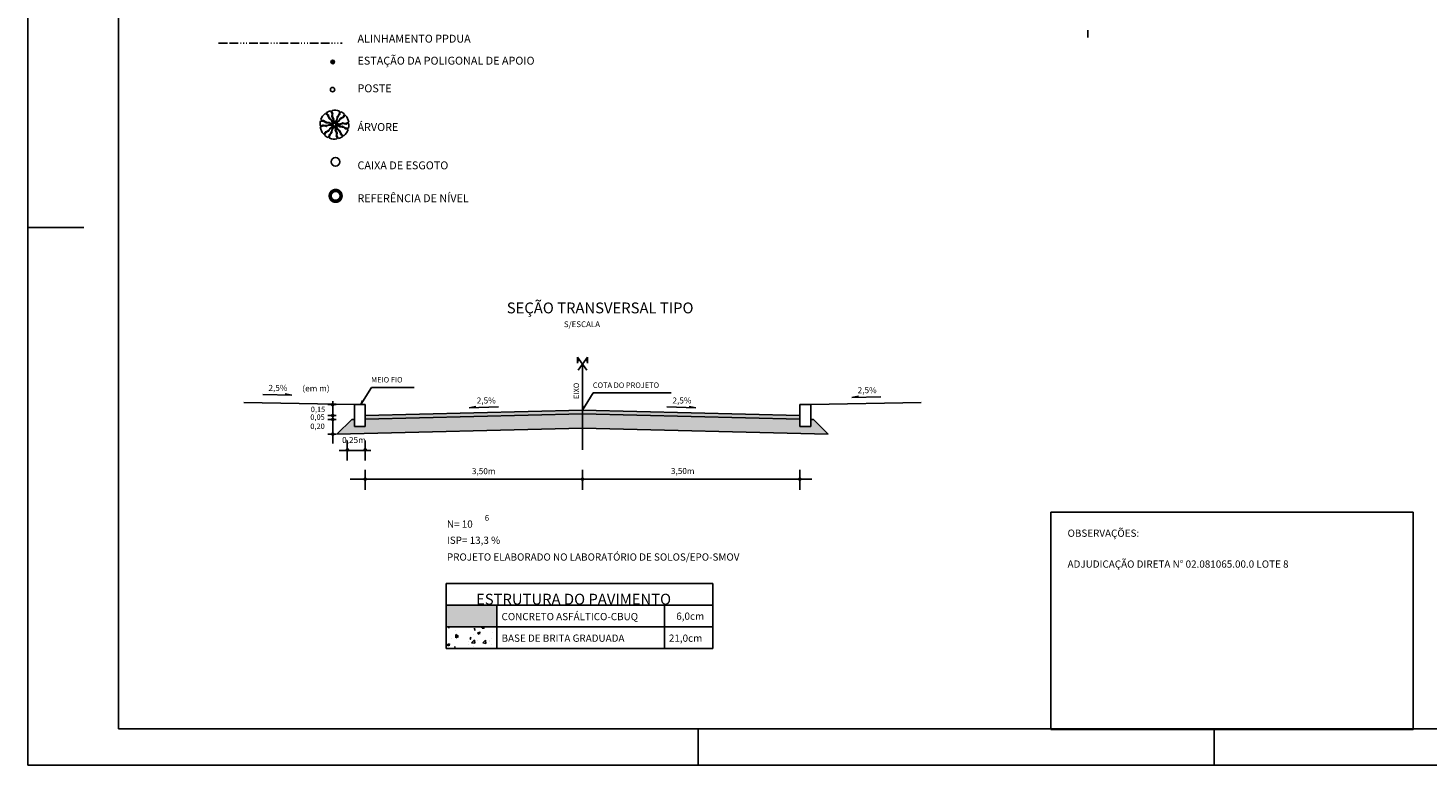
# Model space of a CAD drawing. Extents: x 183554 to 184531, y 1668548 to 1668845.
# Drawn here: x 183554 to 183747, y 1668548 to 1668649 of the extents above; entities that cross this region are included whole.
import ezdxf
from ezdxf.enums import TextEntityAlignment as Align

# ---------------------------------------------------------------- set-up
doc = ezdxf.new("R2010")
doc.units = 0
doc.linetypes.add('ACAD_ISO15W100', pattern=[40.5, 12, -3, 12, -3, 0.5, -3, 0.5, -3, 0.5, -3])
doc.layers.get('0').update_dxf_attribs({"linetype": 'CONTINUOUS'})
for name, color, linetype in [('ARV', 1, 'CONTINUOUS'), ('COORD', 1, 'CONTINUOUS'), ('MA', 2, 'MURO'), ('PADRÃO', 2, 'CONTINUOUS'), ('PENA01', 1, 'CONTINUOUS'), ('PENA1', 1, 'CONTINUOUS'), ('PENA2', 2, 'CONTINUOUS'), ('PENA3', 3, 'CONTINUOUS'), ('PENA4', 4, 'CONTINUOUS'), ('POLIGONAL', 2, 'CONTINUOUS'), ('POSTE', 2, 'CONTINUOUS'), ('PRAN-2', 2, 'CONTINUOUS')]:
    doc.layers.add(name, color=color, linetype=linetype)
doc.styles.add('ROMANS', font='romans.shx', dxfattribs={"height": 1})
doc.styles.get("Standard").update_dxf_attribs({"font": 'simplex.shx'})
doc.linetypes.add('MURO', pattern='A,0.7,[130,ltypeshp.shx,S=0.2,R=0,X=0,Y=0],0.7', length=1.4)

msp = doc.modelspace()

# ---------------------------------------------------------------- hatches: boundary and pattern name
at = {"layer": 'PENA1'}
h = msp.add_hatch(dxfattribs=at)
h.set_pattern_fill('AR-CONC', color=256, scale=0.4, style=0)
h.set_pattern_definition([(50, (-1726649.7815, -15095145.1915), (2.8690407304, -0.25100853993), [0.3, -3.3]), (355, (-1726649.7815, -15095145.1915), (-0.55500533445, 3.0087685348), [0.24, -2.64]), (100.4514, (-1726649.5424, -15095145.2124), (2.31403752686, 2.75775816824), [0.25496076, -2.804568448]), (46.1842, (-1726649.7815, -15095144.3915), (4.2689641945, -0.6620760573), [0.45, -4.95]), (96.6356, (-1726649.4258, -15095144.4467), (3.7386508222, 3.8964714836), [0.382441152, -4.206852]), (351.1842, (-1726649.7815, -15095144.3915), (3.7386477805, 3.8964744037), [0.36, -3.96]), (21, (-1726649.3815, -15095144.5915), (2.38762820847, -1.61047556266), [0.3, -3.3]), (326, (-1726649.3815, -15095144.5915), (0.9732613277, 2.9006001802), [0.24, -2.64]), (71.4514, (-1726649.1825, -15095144.7257), (3.36089051433, 1.29012198684), [0.25496076, -2.804568448]), (37.5, (-1726649.7815, -15095145.1915), (0.04863942127, 1.331575415325), [0, -2.608, 0, -2.68, 0, -2.65]), (7.5, (-1726649.7815, -15095145.1915), (1.05227814977, 1.57764684753), [0, -1.528, 0, -2.548, 0, -1.01]), (327.5, (-1726650.6735, -15095145.1915), (2.13528974469, -0.09021948694), [0, -1, 0, -3.12, 0, -4.14]), (317.5, (-1726651.0735, -15095145.1915), (2.33274467737, 0.40041992933), [0, -1.3, 0, -2.072, 0, -2.94])])
h.paths.add_polyline_path([(183600.2436, 1668595.2971), (183600.2436, 1668594.2972), (183598.7436, 1668594.2972), (183598.7436, 1668595.2596), (183598.3731, 1668595.2503), (183596.3211, 1668593.1984), (183630.2436, 1668594.0465), (183630.2436, 1668596.0471)])
h.paths.add_polyline_path([(183664.1661, 1668593.1984), (183662.1142, 1668595.2503), (183661.7436, 1668595.2596), (183661.7436, 1668594.2972), (183660.2436, 1668594.2972), (183660.2436, 1668595.2971), (183630.2436, 1668596.0471), (183630.2436, 1668594.0465)])
h = msp.add_hatch(dxfattribs=at)
h.set_pattern_fill('AR-CONC', color=256, scale=0.5, style=0)
h.set_pattern_definition([(50, (-1715872.312, -15095700.5333), (3.586300913, -0.3137606749), [0.375, -4.125]), (355, (-1715872.312, -15095700.5333), (-0.6937566681, 3.7609606685), [0.3, -3.3]), (100.4514, (-1715872.013, -15095700.5595), (2.8925469086, 3.4471977103), [0.31870095, -3.50571056]), (46.1842, (-1715872.312, -15095699.5333), (5.3362052431, -0.8275950716), [0.5625, -6.1875]), (96.6356, (-1715871.8673, -15095699.6023), (4.6733135277, 4.8705893545), [0.47805144, -5.258565]), (351.1842, (-1715872.312, -15095699.5333), (4.6733097257, 4.8705930046), [0.45, -4.95]), (21, (-1715871.812, -15095699.7833), (2.9845352606, -2.01309445333), [0.375, -4.125]), (326, (-1715871.812, -15095699.7833), (1.2165766596, 3.6257502252), [0.3, -3.3]), (71.4514, (-1715871.5633, -15095699.951), (4.2011131429, 1.61265248355), [0.31870095, -3.50571056]), (37.5, (-1715872.312, -15095700.5333), (0.06079927659, 1.66446926916), [0, -3.26, 0, -3.35, 0, -3.3125]), (7.5, (-1715872.312, -15095700.5333), (1.31534768721, 1.97205855941), [0, -1.91, 0, -3.185, 0, -1.2625]), (327.5, (-1715873.427, -15095700.5333), (2.66911218086, -0.11277435867), [0, -1.25, 0, -3.9, 0, -5.175]), (317.5, (-1715873.927, -15095700.5333), (2.9159308467, 0.50052491166), [0, -1.625, 0, -2.59, 0, -3.675])])
h.paths.add_polyline_path([(183611.4033, 1668566.5984), (183611.4033, 1668563.5984), (183618.4033, 1668563.5984), (183618.4033, 1668566.5984)])

# ---------------------------------------------------------------- linework, layer by layer
at = {"color": 6}
msp.add_lwpolyline([(183694.8873, 1668552.4304), (183744.8873, 1668552.4304), (183744.8873, 1668582.4304), (183694.8873, 1668582.4304)], close=True, dxfattribs=at)
at = {"layer": 'ARV', "ltscale": 0.5}
for points in [[(183594.7146, 1668637.4966, -0.13124714), (183595.034, 1668637.2726, -0.1333099), (183595.1953, 1668636.9238, -0.053308), (183595.1994, 1668636.8569, 0.169275), (183595.2056, 1668636.8361, 0.19199364), (183595.238, 1668636.8156, -0.09320756), (183595.3096, 1668636.7876, -0.07880827), (183595.5249, 1668636.6005, -0.08570963), (183595.6571, 1668636.3735, -0.09635044), (183595.6696, 1668636.2977, 0.17451251), (183595.6831, 1668636.2566, 0.18822244), (183595.7317, 1668636.2277, -0.12640624), (183595.8073, 1668636.1944, -0.174466), (183595.8474, 1668636.1304, 0.40892249), (183595.8779, 1668636.1103, 0.11204779), (183595.8821, 1668636.1122, 0.02980706), (183595.8951, 1668636.1232, 0.57494724), (183595.8526, 1668636.3019, -0.25534446), (183595.6204, 1668636.5381, -0.05544715), (183595.6058, 1668636.625, 0.15656765), (183595.5944, 1668636.6547, 0.16871667), (183595.5722, 1668636.6686, -0.07700498), (183595.5202, 1668636.6894, -0.11372897), (183595.2972, 1668636.901, -0.09624112), (183595.1586, 1668637.2353, -0.07461395), (183595.1553, 1668637.2977, 0.18955645), (183595.1484, 1668637.322, 0.19089669), (183595.1308, 1668637.3325, -0.07695581), (183595.084, 1668637.3479, -0.12945098), (183594.9539, 1668637.4639, -0.12679273), (183594.8959, 1668637.632)], [(183595.4366, 1668637.8835, -0.13124714), (183595.6394, 1668637.5503, -0.1333099), (183595.6473, 1668637.1661, -0.053308), (183595.6243, 1668637.1031, 0.169275), (183595.6216, 1668637.0816, 0.19199364), (183595.643, 1668637.0498, -0.09320756), (183595.6974, 1668636.9954, -0.07880827), (183595.8197, 1668636.7377, -0.08570963), (183595.8498, 1668636.4768, -0.09635044), (183595.8309, 1668636.4023, 0.17451251), (183595.8268, 1668636.3592, 0.18822244), (183595.8598, 1668636.3133, -0.12640624), (183595.9157, 1668636.2525, -0.174466), (183595.9267, 1668636.1777, 0.40892249), (183595.9466, 1668636.1471, 0.11204779), (183595.9512, 1668636.1472, 0.02980706), (183595.9675, 1668636.152, 0.57494724), (183596.0002, 1668636.3328, -0.25534446), (183595.8821, 1668636.6422, -0.05544715), (183595.9036, 1668636.7277, 0.15656765), (183595.9051, 1668636.7595, 0.16871667), (183595.8904, 1668636.7811, -0.07700498), (183595.851, 1668636.821, -0.11372897), (183595.7316, 1668637.1043, -0.09624112), (183595.7386, 1668637.4661, -0.07461395), (183595.7606, 1668637.5245, 0.18955645), (183595.764, 1668637.5496, 0.19089669), (183595.7521, 1668637.5663, -0.07695581), (183595.7154, 1668637.5992, -0.12945098), (183595.6428, 1668637.7576, -0.12679273), (183595.6569, 1668637.9349)], [(183596.6843, 1668637.8439, -0.13124714), (183596.6499, 1668637.4553, -0.1333099), (183596.4285, 1668637.1413, -0.053308), (183596.3726, 1668637.1043, 0.169275), (183596.3577, 1668637.0885, 0.19199364), (183596.3561, 1668637.0502, -0.09320756), (183596.3677, 1668636.9742, -0.07880827), (183596.3133, 1668636.6941, -0.08570963), (183596.1828, 1668636.4662, -0.09635044), (183596.1235, 1668636.4175, 0.17451251), (183596.0946, 1668636.3852, 0.18822244), (183596.0939, 1668636.3286, -0.12640624), (183596.1028, 1668636.2465, -0.174466), (183596.0674, 1668636.1798, 0.40892249), (183596.0653, 1668636.1434, 0.11204779), (183596.069, 1668636.1407, 0.02980706), (183596.0851, 1668636.1349, 0.57494724), (183596.2186, 1668636.2611, -0.25534446), (183596.307, 1668636.5802, -0.05544715), (183596.375, 1668636.6363, 0.15656765), (183596.395, 1668636.6611, 0.16871667), (183596.396, 1668636.6872, -0.07700498), (183596.3879, 1668636.7427, -0.11372897), (183596.4597, 1668637.0416, -0.09624112), (183596.6799, 1668637.3288, -0.07461395), (183596.7323, 1668637.3628, 0.18955645), (183596.7499, 1668637.381, 0.19089669), (183596.7502, 1668637.4014, -0.07695581), (183596.7402, 1668637.4497, -0.12945098), (183596.7756, 1668637.6203, -0.12679273), (183596.8921, 1668637.7547)], [(183597.3803, 1668637.4121, -0.13124714), (183597.1931, 1668637.0699, -0.1333099), (183596.8643, 1668636.8709, -0.053308), (183596.7982, 1668636.8594, 0.169275), (183596.7783, 1668636.8509, 0.19199364), (183596.7615, 1668636.8165, -0.09320756), (183596.7416, 1668636.7422, -0.07880827), (183596.5795, 1668636.5074, -0.08570963), (183596.3686, 1668636.3509, -0.09635044), (183596.2947, 1668636.3301, 0.17451251), (183596.2553, 1668636.3121, 0.18822244), (183596.232, 1668636.2606, -0.12640624), (183596.2073, 1668636.1817, -0.174466), (183596.1481, 1668636.1348, 0.40892249), (183596.1315, 1668636.1023, 0.11204779), (183596.1338, 1668636.0983, 0.02980706), (183596.1462, 1668636.0866, 0.57494724), (183596.3192, 1668636.1486, -0.25534446), (183596.5281, 1668636.4056, -0.05544715), (183596.6128, 1668636.4298, 0.15656765), (183596.6411, 1668636.4444, 0.16871667), (183596.6525, 1668636.468, -0.07700498), (183596.6673, 1668636.522, -0.11372897), (183596.8529, 1668636.767, -0.09624112), (183597.1698, 1668636.9419, -0.07461395), (183597.2314, 1668636.9521, 0.18955645), (183597.2548, 1668636.9617, 0.19089669), (183597.2634, 1668636.9803, -0.07695581), (183597.2734, 1668637.0285, -0.12945098), (183597.3743, 1668637.1706, -0.12679273), (183597.5349, 1668637.247)], [(183594.0306, 1668635.6172, -0.13124714), (183594.3843, 1668635.7818, -0.1333099), (183594.7669, 1668635.7471, -0.053308), (183594.827, 1668635.7172, 0.169275), (183594.8481, 1668635.7122, 0.19199364), (183594.8821, 1668635.7299, -0.09320756), (183594.9421, 1668635.778, -0.07880827), (183595.2118, 1668635.8709, -0.08570963), (183595.4745, 1668635.8718, -0.09635044), (183595.5464, 1668635.8448, 0.17451251), (183595.5887, 1668635.8359, 0.18822244), (183595.638, 1668635.8636, -0.12640624), (183595.7047, 1668635.9124, -0.174466), (183595.7802, 1668635.9151, 0.40892249), (183595.8128, 1668635.9315, 0.11204779), (183595.8133, 1668635.9361, 0.02980706), (183595.8103, 1668635.9529, 0.57494724), (183595.6342, 1668636.0054, -0.25534446), (183595.3136, 1668635.9223, -0.05544715), (183595.231, 1668635.9532, 0.15656765), (183595.1996, 1668635.9582, 0.16871667), (183595.1765, 1668635.9459, -0.07700498), (183595.1325, 1668635.9112, -0.11372897), (183594.8377, 1668635.824, -0.09624112), (183594.4789, 1668635.8711, -0.07461395), (183594.4233, 1668635.8994, 0.18955645), (183594.3987, 1668635.9056, 0.19089669), (183594.3808, 1668635.8956, -0.07695581), (183594.3441, 1668635.8628, -0.12945098), (183594.1786, 1668635.8081, -0.12679273), (183594.004, 1668635.8419)], [(183594.0566, 1668636.4359, -0.13124714), (183594.4465, 1668636.4449, -0.1333099), (183594.7832, 1668636.2597, -0.053308), (183594.8262, 1668636.2082, 0.169275), (183594.8435, 1668636.1952, 0.19199364), (183594.8818, 1668636.1978, -0.09320756), (183594.956, 1668636.2178, -0.07880827), (183595.2404, 1668636.1948, -0.08570963), (183595.4814, 1668636.0904, -0.09635044), (183595.5364, 1668636.0368, 0.17451251), (183595.5717, 1668636.0117, 0.18822244), (183595.628, 1668636.0173, -0.12640624), (183595.7086, 1668636.0353, -0.174466), (183595.7788, 1668636.0074, 0.40892249), (183595.8153, 1668636.0094, 0.11204779), (183595.8175, 1668636.0134, 0.02980706), (183595.8215, 1668636.03, 0.57494724), (183595.6813, 1668636.1487, -0.25534446), (183595.3543, 1668636.2011, -0.05544715), (183595.291, 1668636.2625, 0.15656765), (183595.2642, 1668636.2797, 0.16871667), (183595.2381, 1668636.2777, -0.07700498), (183595.1839, 1668636.2635, -0.11372897), (183594.8789, 1668636.3017, -0.09624112), (183594.569, 1668636.4888, -0.07461395), (183594.5294, 1668636.537, 0.18955645), (183594.5094, 1668636.5525, 0.19089669), (183594.489, 1668636.5506, -0.07695581), (183594.4422, 1668636.5352, -0.12945098), (183594.2686, 1668636.5515, -0.12679273), (183594.1222, 1668636.6524)], [(183594.6202, 1668634.517, -0.13124714), (183594.8073, 1668634.8592, -0.1333099), (183595.1361, 1668635.0582, -0.053308), (183595.2022, 1668635.0697, 0.169275), (183595.2221, 1668635.0782, 0.19199364), (183595.239, 1668635.1126, -0.09320756), (183595.2588, 1668635.1869, -0.07880827), (183595.4209, 1668635.4217, -0.08570963), (183595.6318, 1668635.5781, -0.09635044), (183595.7058, 1668635.599, 0.17451251), (183595.7451, 1668635.617, 0.18822244), (183595.7684, 1668635.6685, -0.12640624), (183595.7931, 1668635.7473, -0.174466), (183595.8524, 1668635.7943, 0.40892249), (183595.8689, 1668635.8268, 0.11204779), (183595.8666, 1668635.8308, 0.02980706), (183595.8542, 1668635.8425, 0.57494724), (183595.6813, 1668635.7804, -0.25534446), (183595.4724, 1668635.5234, -0.05544715), (183595.3876, 1668635.4993, 0.15656765), (183595.3593, 1668635.4847, 0.16871667), (183595.3479, 1668635.4611, -0.07700498), (183595.3331, 1668635.4071, -0.11372897), (183595.1475, 1668635.162, -0.09624112), (183594.8306, 1668634.9872, -0.07461395), (183594.769, 1668634.977, 0.18955645), (183594.7456, 1668634.9674, 0.19089669), (183594.7371, 1668634.9488, -0.07695581), (183594.727, 1668634.9006, -0.12945098), (183594.6261, 1668634.7584, -0.12679273), (183594.4655, 1668634.6821)], [(183595.3162, 1668634.0852, -0.13124714), (183595.3505, 1668634.4737, -0.1333099), (183595.5719, 1668634.7878, -0.053308), (183595.6278, 1668634.8248, 0.169275), (183595.6427, 1668634.8406, 0.19199364), (183595.6443, 1668634.8789, -0.09320756), (183595.6327, 1668634.9549, -0.07880827), (183595.6871, 1668635.235, -0.08570963), (183595.8176, 1668635.4629, -0.09635044), (183595.877, 1668635.5116, 0.17451251), (183595.9058, 1668635.5439, 0.18822244), (183595.9065, 1668635.6004, -0.12640624), (183595.8976, 1668635.6826, -0.174466), (183595.933, 1668635.7493, 0.40892249), (183595.9351, 1668635.7857, 0.11204779), (183595.9314, 1668635.7884, 0.02980706), (183595.9154, 1668635.7942, 0.57494724), (183595.7818, 1668635.668, -0.25534446), (183595.6935, 1668635.3488, -0.05544715), (183595.6255, 1668635.2927, 0.15656765), (183595.6054, 1668635.268, 0.16871667), (183595.6045, 1668635.2418, -0.07700498), (183595.6125, 1668635.1864, -0.11372897), (183595.5407, 1668634.8875, -0.09624112), (183595.3205, 1668634.6003, -0.07461395), (183595.2681, 1668634.5663, 0.18955645), (183595.2505, 1668634.5481, 0.19089669), (183595.2502, 1668634.5276, -0.07695581), (183595.2603, 1668634.4794, -0.12945098), (183595.2248, 1668634.3088, -0.12679273), (183595.1083, 1668634.1744)], [(183596.5638, 1668634.0456, -0.13124714), (183596.361, 1668634.3788, -0.1333099), (183596.3531, 1668634.763, -0.053308), (183596.3762, 1668634.826, 0.169275), (183596.3788, 1668634.8475, 0.19199364), (183596.3574, 1668634.8793, -0.09320756), (183596.303, 1668634.9336, -0.07880827), (183596.1807, 1668635.1914, -0.08570963), (183596.1507, 1668635.4523, -0.09635044), (183596.1695, 1668635.5268, 0.17451251), (183596.1736, 1668635.5699, 0.18822244), (183596.1407, 1668635.6158, -0.12640624), (183596.0848, 1668635.6766, -0.174466), (183596.0738, 1668635.7514, 0.40892249), (183596.0538, 1668635.782, 0.11204779), (183596.0492, 1668635.7819, 0.02980706), (183596.0329, 1668635.7771, 0.57494724), (183596.0002, 1668635.5963, -0.25534446), (183596.1183, 1668635.2869, -0.05544715), (183596.0968, 1668635.2014, 0.15656765), (183596.0953, 1668635.1695, 0.16871667), (183596.1101, 1668635.1479, -0.07700498), (183596.1494, 1668635.1081, -0.11372897), (183596.2689, 1668634.8248, -0.09624112), (183596.2618, 1668634.463, -0.07461395), (183596.2398, 1668634.4045, 0.18955645), (183596.2364, 1668634.3794, 0.19089669), (183596.2483, 1668634.3628, -0.07695581), (183596.285, 1668634.3299, -0.12945098), (183596.3577, 1668634.1715, -0.12679273), (183596.3435, 1668633.9942)], [(183597.2858, 1668634.4324, -0.13124714), (183596.9664, 1668634.6564, -0.1333099), (183596.8052, 1668635.0052, -0.053308), (183596.801, 1668635.0722, 0.169275), (183596.7948, 1668635.093, 0.19199364), (183596.7625, 1668635.1135, -0.09320756), (183596.6909, 1668635.1415, -0.07880827), (183596.4755, 1668635.3286, -0.08570963), (183596.3434, 1668635.5556, -0.09635044), (183596.3308, 1668635.6314, 0.17451251), (183596.3173, 1668635.6725, 0.18822244), (183596.2687, 1668635.7013, -0.12640624), (183596.1931, 1668635.7347, -0.174466), (183596.1531, 1668635.7987, 0.40892249), (183596.1225, 1668635.8188, 0.11204779), (183596.1183, 1668635.8169, 0.02980706), (183596.1053, 1668635.8059, 0.57494724), (183596.1478, 1668635.6271, -0.25534446), (183596.38, 1668635.391, -0.05544715), (183596.3946, 1668635.3041, 0.15656765), (183596.4061, 1668635.2743, 0.16871667), (183596.4282, 1668635.2605, -0.07700498), (183596.4803, 1668635.2397, -0.11372897), (183596.7032, 1668635.0281, -0.09624112), (183596.8418, 1668634.6938, -0.07461395), (183596.8451, 1668634.6314, 0.18955645), (183596.852, 1668634.6071, 0.19089669), (183596.8696, 1668634.5965, -0.07695581), (183596.9164, 1668634.5812, -0.12945098), (183597.0465, 1668634.4651, -0.12679273), (183597.1046, 1668634.2971)], [(183597.9439, 1668635.4931, -0.13124714), (183597.5539, 1668635.4842, -0.1333099), (183597.2172, 1668635.6694, -0.053308), (183597.1742, 1668635.7209, 0.169275), (183597.1569, 1668635.7339, 0.19199364), (183597.1186, 1668635.7312, -0.09320756), (183597.0444, 1668635.7113, -0.07880827), (183596.76, 1668635.7343, -0.08570963), (183596.519, 1668635.8387, -0.09635044), (183596.464, 1668635.8923, 0.17451251), (183596.4287, 1668635.9174, 0.18822244), (183596.3725, 1668635.9118, -0.12640624), (183596.2918, 1668635.8938, -0.174466), (183596.2216, 1668635.9216, 0.40892249), (183596.1852, 1668635.9197, 0.11204779), (183596.1829, 1668635.9157, 0.02980706), (183596.1789, 1668635.8991, 0.57494724), (183596.3191, 1668635.7804, -0.25534446), (183596.6461, 1668635.728, -0.05544715), (183596.7094, 1668635.6666, 0.15656765), (183596.7363, 1668635.6494, 0.16871667), (183596.7623, 1668635.6514, -0.07700498), (183596.8165, 1668635.6655, -0.11372897), (183597.1216, 1668635.6273, -0.09624112), (183597.4314, 1668635.4403, -0.07461395), (183597.471, 1668635.3921, 0.18955645), (183597.4911, 1668635.3766, 0.19089669), (183597.5114, 1668635.3785, -0.07695581), (183597.5583, 1668635.3939, -0.12945098), (183597.7318, 1668635.3776, -0.12679273), (183597.8782, 1668635.2767)], [(183597.9698, 1668636.3118, -0.13124714), (183597.6162, 1668636.1473, -0.1333099), (183597.2335, 1668636.182, -0.053308), (183597.1734, 1668636.2119, 0.169275), (183597.1523, 1668636.2169, 0.19199364), (183597.1183, 1668636.1991, -0.09320756), (183597.0583, 1668636.1511, -0.07880827), (183596.7886, 1668636.0582, -0.08570963), (183596.526, 1668636.0572, -0.09635044), (183596.4541, 1668636.0843, 0.17451251), (183596.4117, 1668636.0931, 0.18822244), (183596.3624, 1668636.0655, -0.12640624), (183596.2957, 1668636.0166, -0.174466), (183596.2202, 1668636.014, 0.40892249), (183596.1876, 1668635.9976, 0.11204779), (183596.1871, 1668635.993, 0.02980706), (183596.1902, 1668635.9762, 0.57494724), (183596.3662, 1668635.9237, -0.25534446), (183596.6868, 1668636.0067, -0.05544715), (183596.7694, 1668635.9759, 0.15656765), (183596.8009, 1668635.9709, 0.16871667), (183596.824, 1668635.9832, -0.07700498), (183596.8679, 1668636.0179, -0.11372897), (183597.1627, 1668636.1051, -0.09624112), (183597.5215, 1668636.058, -0.07461395), (183597.5772, 1668636.0297, 0.18955645), (183597.6017, 1668636.0235, 0.19089669), (183597.6196, 1668636.0334, -0.07695581), (183597.6564, 1668636.0663, -0.12945098), (183597.8219, 1668636.1209, -0.12679273), (183597.9964, 1668636.0872)]]:
    msp.add_lwpolyline(points, format="xyb", dxfattribs=at)
for start, end in [(130, 159.883695), (106.367437, 123.516258), (70, 99.883695), (46.367437, 63.516258), (10, 39.883695), (166.367437, 183.516258), (190, 220), (310, 340), (346.367437, 3.516258), (226.367437, 243.516258), (250, 279.883695), (286.367437, 303.516258)]:
    msp.add_arc((183596.0002, 1668635.9645), 2, start, end, dxfattribs=at)
at = {"layer": 'COORD', "linetype": 'CONTINUOUS'}
msp.add_line((183700, 1668649), (183700, 1668648), dxfattribs=at)
at = {"layer": 'MA', "linetype": 'CONTINUOUS', "const_width": 0.5}
msp.add_lwpolyline([(183596.1761, 1668626.8778, 1), (183596.1358, 1668625.3783, 1)], format="xyb", close=True, dxfattribs=at)
at = {"layer": 'PADRÃO', "linetype": 'CONTINUOUS'}
for p, q in [((183553.6911, 1668844.5271), (183553.6911, 1668547.5271)), ((183566.1911, 1668839.5271), (183566.1911, 1668552.5271)), ((183566.1911, 1668552.5271), (183968.6911, 1668552.5271)), ((183646.1911, 1668547.5271), (183646.1911, 1668552.5271)), ((183717.4411, 1668547.5271), (183717.4411, 1668552.4304)), ((183553.6911, 1668547.5271), (183973.6911, 1668547.5271))]:
    msp.add_line(p, q, dxfattribs=at)
at = {"layer": 'PADRÃO'}
msp.add_line((183553.6911, 1668621.7771), (183561.3913, 1668621.7771), dxfattribs=at)
at = {"layer": 'PENA01', "linetype": 'ACAD_ISO15W100', "ltscale": 0.1}
msp.add_line((183580.0091, 1668647.2074), (183597.0412, 1668647.2074), dxfattribs=at)
at = {"layer": 'PENA1'}
for p, q in [((183630.8394, 1668602.0623), (183629.5449, 1668603.8385)), ((183629.5449, 1668603.8385), (183629.5449, 1668603.0311)), ((183629.5449, 1668603.0311), (183629.6865, 1668603.6441)), ((183629.6479, 1668602.0623), (183630.9423, 1668603.8385)), ((183630.9423, 1668603.0311), (183630.8007, 1668603.6441)), ((183630.9423, 1668603.8385), (183630.9423, 1668603.0311)), ((183586.0882, 1668598.7124), (183590.1185, 1668598.6116)), ((183590.1185, 1668598.6116), (183589.1933, 1668598.7665)), ((183599.6317, 1668597.2972), (183601.104, 1668599.6756)), ((183601.104, 1668599.6756), (183606.9933, 1668599.6756)), ((183630.2436, 1668596.5472), (183631.716, 1668598.9256)), ((183631.716, 1668598.9256), (183642.4556, 1668598.9256)), ((183667.3999, 1668598.2955), (183668.325, 1668598.4503)), ((183671.4302, 1668598.3962), (183667.3999, 1668598.2955)), ((183596.2474, 1668597.2972), (183595.0675, 1668597.2972)), ((183595.7531, 1668597.7848), (183595.7531, 1668591.9254)), ((183599.6317, 1668597.2972), (183599.887, 1668597.8479)), ((183614.6028, 1668596.8734), (183615.528, 1668597.0283)), ((183618.6332, 1668596.9742), (183614.6028, 1668596.8734)), ((183630.2436, 1668596.5472), (183630.499, 1668597.0979)), ((183641.8541, 1668596.9742), (183645.8844, 1668596.8734)), ((183645.8844, 1668596.8734), (183644.9593, 1668597.0283)), ((183596.2474, 1668595.7972), (183595.0675, 1668595.7972)), ((183596.2474, 1668595.2503), (183595.0675, 1668595.2503)), ((183596.2474, 1668593.2232), (183595.0675, 1668593.2232)), ((183601.025, 1668590.9719), (183596.6277, 1668590.9719)), ((183597.7436, 1668592.3248), (183597.7436, 1668589.5899)), ((183600.2436, 1668592.3248), (183600.2436, 1668589.5899)), ((183630.2436, 1668587.0007), (183598.1655, 1668587.0007)), ((183600.2436, 1668588.2742), (183600.2436, 1668585.5393)), ((183630.2436, 1668588.2742), (183630.2436, 1668585.5393)), ((183630.2436, 1668587.0007), (183661.8854, 1668587.0007)), ((183660.2436, 1668588.2742), (183660.2436, 1668585.5393)), ((183612.7324, 1668565.0841), (183612.7324, 1668565.5522)), ((183612.7324, 1668565.5522), (183613.1274, 1668565.2935)), ((183615.9998, 1668565.579), (183616.0821, 1668565.9243)), ((183616.5106, 1668566.6153), (183616.6587, 1668566.4013)), ((183611.8139, 1668563.9666), (183611.8633, 1668564.2627)), ((183613.1274, 1668565.2935), (183612.745, 1668565.0841)), ((183615.3238, 1668564.7892), (183615.3567, 1668564.3615)), ((183616.4941, 1668564.3943), (183616.8562, 1668564.7564)), ((183616.8727, 1668564.2955), (183616.4941, 1668564.3943)), ((183616.8562, 1668564.7564), (183616.8727, 1668564.2955))]:
    msp.add_line(p, q, dxfattribs=at)
at = {"layer": 'PENA1', "const_width": 0.25}
for points in [[(183595.6281, 1668597.2972, 1), (183595.8781, 1668597.2972, 1)], [(183595.6281, 1668595.7972, 1), (183595.8781, 1668595.7972, 1)], [(183595.6281, 1668595.2503, 1), (183595.8781, 1668595.2503, 1)], [(183595.6281, 1668593.2232, 1), (183595.8781, 1668593.2232, 1)], [(183597.6662, 1668591.0512, 1), (183597.9162, 1668591.0512, 1)], [(183600.1186, 1668591.0512, 1), (183600.3686, 1668591.0512, 1)], [(183600.1186, 1668587.0007, 1), (183600.3686, 1668587.0007, 1)], [(183630.1186, 1668587.0007, 1), (183630.3686, 1668587.0007, 1)], [(183660.1186, 1668587.0007, 1), (183660.3686, 1668587.0007, 1)]]:
    msp.add_lwpolyline(points, format="xyb", close=True, dxfattribs=at)
at = {"layer": 'PENA1'}
for points in [[(183600.2436, 1668595.7972), (183600.2436, 1668595.2971), (183630.2436, 1668596.5472), (183630.2436, 1668596.0471)], [(183630.2436, 1668596.5472), (183630.2436, 1668596.0471), (183660.2436, 1668595.7972), (183660.2436, 1668595.2971)], [(183611.4033, 1668569.5984), (183611.4033, 1668566.5984), (183618.4033, 1668569.5984), (183618.4033, 1668566.5984)]]:
    msp.add_solid(points, dxfattribs=at)
at = {"layer": 'PENA2'}
for p, q in [((183583.4946, 1668597.6022), (183598.7436, 1668597.2972)), ((183598.7436, 1668597.2972), (183600.2436, 1668597.2972)), ((183598.7436, 1668594.2972), (183598.7436, 1668597.2972)), ((183600.2436, 1668594.2972), (183600.2436, 1668597.2972)), ((183630.2436, 1668596.5472), (183600.2436, 1668595.7972)), ((183630.2436, 1668596.5472), (183660.2436, 1668595.7972)), ((183660.2436, 1668594.2972), (183660.2436, 1668597.2972)), ((183661.7436, 1668597.2972), (183660.2436, 1668597.2972)), ((183676.9927, 1668597.6022), (183661.7436, 1668597.2972)), ((183661.7436, 1668594.2972), (183661.7436, 1668597.2972)), ((183596.3211, 1668593.1984), (183598.3731, 1668595.2503)), ((183598.7436, 1668595.2596), (183598.3731, 1668595.2503)), ((183630.2436, 1668596.0471), (183600.2436, 1668595.2971)), ((183630.2436, 1668596.0471), (183660.2436, 1668595.2971)), ((183661.7436, 1668595.2596), (183662.1142, 1668595.2503)), ((183664.1661, 1668593.1984), (183662.1142, 1668595.2503)), ((183630.2436, 1668594.0465), (183596.3211, 1668593.1984)), ((183598.7436, 1668594.2972), (183600.2436, 1668594.2972)), ((183630.2436, 1668594.0465), (183664.1661, 1668593.1984)), ((183661.7436, 1668594.2972), (183660.2436, 1668594.2972)), ((183611.4033, 1668563.5984), (183611.4033, 1668572.5984)), ((183611.4033, 1668572.5984), (183648.2208, 1668572.5984)), ((183648.2208, 1668563.5984), (183648.2208, 1668572.5984)), ((183611.4033, 1668569.5984), (183648.2208, 1668569.5984)), ((183611.4033, 1668563.5984), (183611.4033, 1668569.5984)), ((183618.4033, 1668563.5984), (183618.4033, 1668569.5984)), ((183641.5733, 1668563.5984), (183641.5733, 1668569.5984)), ((183648.2208, 1668563.5984), (183648.2208, 1668569.5984)), ((183611.4033, 1668566.5984), (183648.2208, 1668566.5984)), ((183618.4033, 1668563.5984), (183618.4033, 1668566.5984)), ((183641.5733, 1668563.5984), (183641.5733, 1668566.5984)), ((183611.4033, 1668563.5984), (183648.2208, 1668563.5984)), ((183611.4033, 1668563.5984), (183646.4033, 1668563.5984))]:
    msp.add_line(p, q, dxfattribs=at)
at = {"layer": 'PENA2', "linetype": 'CONTINUOUS'}
msp.add_circle((183596.1345, 1668630.8278), 0.6, dxfattribs=at)
at = {"layer": 'PENA3'}
msp.add_line((183630.2436, 1668602.8797), (183630.2436, 1668591.0636), dxfattribs=at)
at = {"layer": 'POLIGONAL', "const_width": 0.26}
msp.add_lwpolyline([(183595.7677, 1668644.7639, 1), (183595.7607, 1668644.504, 1)], format="xyb", close=True, dxfattribs=at)
at = {"layer": 'POLIGONAL'}
for radius in [0.25, 0.02]:
    msp.add_circle((183595.7642, 1668644.6339), radius, dxfattribs=at)
at = {"layer": 'POSTE'}
msp.add_circle((183595.7262, 1668640.8051), 0.2971, dxfattribs=at)

# ---------------------------------------------------------------- texts
at = {"style": 'ROMANS'}
for s, p in [('OBSERVAÇÕES:', (183697.1921, 1668579.0436)), ('ADJUDICAÇÃO DIRETA N%%D 02.081065.00.0 LOTE 8', (183697.1921, 1668574.7789))]:
    msp.add_text(s, height=1, dxfattribs=at).set_placement(p)
at = {"layer": 'PENA1'}
msp.add_text('ESTRUTURA DO PAVIMENTO', height=1.5, rotation=360, dxfattribs=at).set_placement((183628.9992, 1668569.6793), align=Align.CENTER)
for s, p in [('CONCRETO ASFÁLTICO-CBUQ', (183619.0591, 1668567.5247)), ('6,0cm', (183643.1777, 1668567.5818)), ('BASE DE BRITA GRADUADA ', (183619.0591, 1668564.5458)), ('21,0cm', (183642.1577, 1668564.5458))]:
    msp.add_text(s, height=1, rotation=360, dxfattribs=at).set_placement(p)
at = {"layer": 'PENA2'}
for s, height, p in [('S/ESCALA', 0.8, (183627.6646, 1668607.9963)), ('MEIO FIO', 0.75, (183601.0505, 1668600.3571)), ('COTA DO PROJETO', 0.75, (183631.6625, 1668599.6071)), ('2,5%', 0.83333, (183586.8835, 1668599.1919)), ('(em m)', 0.83333, (183591.5654, 1668599.1279)), ('2,5%', 0.83333, (183668.2141, 1668598.8757)), ('0,15', 0.75, (183592.7272, 1668596.2646)), ('2,5%', 0.83333, (183615.6352, 1668597.4536)), ('2,5%', 0.83333, (183642.6495, 1668597.4536)), ('0,05', 0.75, (183592.6654, 1668595.1964)), ('0,20', 0.75, (183592.6654, 1668593.9322)), ('0,25m', 0.83333, (183597.0495, 1668591.9921)), ('3,50m', 0.83333, (183614.9633, 1668587.6927)), ('3,50m', 0.83333, (183642.4376, 1668587.7153))]:
    msp.add_text(s, height=height, dxfattribs=at).set_placement(p)
for s, height, p in [('N= 10 ', 1, (183611.5189, 1668580.3001)), ('6', 0.8, (183616.7405, 1668581.2466)), ('ISP= 13,3 %', 1, (183611.5189, 1668578.0683)), ('PROJETO ELABORADO NO LABORATÓRIO DE SOLOS/EPO-SMOV', 1, (183611.5189, 1668575.753))]:
    msp.add_text(s, height=height, rotation=360, dxfattribs=at).set_placement(p)
at = {"layer": 'PENA3'}
msp.add_text('EIXO', height=0.75, rotation=90, dxfattribs=at).set_placement((183629.7552, 1668598.076))
at = {"layer": 'PENA4'}
msp.add_text('SEÇÃO TRANSVERSAL TIPO', height=1.5, rotation=360, dxfattribs=at).set_placement((183632.6698, 1668609.9033), align=Align.CENTER)
at = {"layer": 'PRAN-2', "linetype": 'CONTINUOUS', "style": 'ROMANS'}
msp.add_text('ALINHAMENTO PPDUA', height=1.093588, rotation=360, dxfattribs=at).set_placement((183599.1737, 1668647.2918))
at = {"layer": 'PRAN-2', "style": 'ROMANS'}
for s, height, p in [('ESTAÇÃO DA POLIGONAL DE APOIO', 1.093588, (183599.1737, 1668644.2508)), ('POSTE', 1.09359, (183599.1737, 1668640.4346)), ('ÁRVORE', 1.09359, (183599.1737, 1668635.084)), ('CAIXA DE ESGOTO ', 1.093588, (183599.1737, 1668629.7954)), ('REFERÊNCIA DE NÍVEL', 1.093588, (183599.1737, 1668625.2539))]:
    msp.add_text(s, height=height, rotation=360, dxfattribs=at).set_placement(p)

doc.saveas('drawing.dxf')
